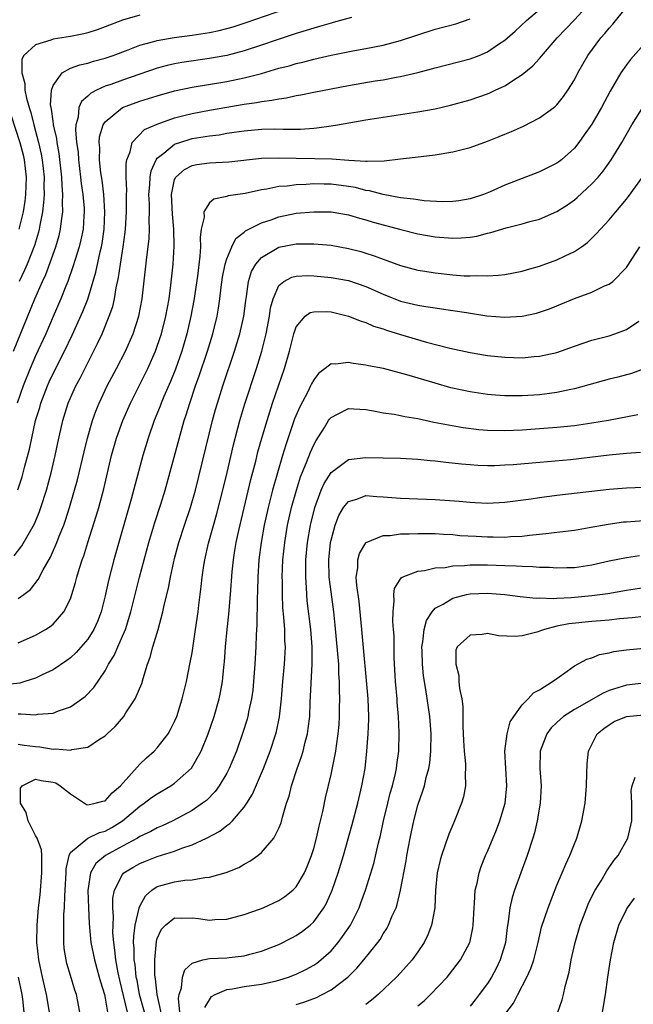
# Model space of a CAD drawing. Units: inches. Extents: x 2511000 to 2514000, y 1539000 to 1542000.
# Drawn here: x 2511873 to 2511944, y 1539226 to 1539339 of the extents above; entities that cross this region are included whole.
import ezdxf

# ---------------------------------------------------------------- set-up
doc = ezdxf.new("R2010")
doc.units = ezdxf.units.IN
doc.header["$MEASUREMENT"] = 0
doc.layers.add('LD25111539_2ft', color=72, linetype='Continuous')

msp = doc.modelspace()

# ---------------------------------------------------------------- linework, layer by layer
at = {"layer": 'LD25111539_2ft'}
for points, elevation in [([(2511872.47, 1539301), (2511874.92, 1539307), (2511875.8, 1539309), (2511876.18, 1539309.82), (2511877.33, 1539313), (2511877.7, 1539314.3), (2511877.87, 1539315), (2511877.96, 1539315.96), (2511878.12, 1539317), (2511878.09, 1539318.09), (2511878.14, 1539319), (2511878.04, 1539320.04), (2511878.03, 1539321), (2511877.72, 1539323.72), (2511877.47, 1539325), (2511877.43, 1539325.43), (2511877.06, 1539327), (2511877.06, 1539327.06), (2511877, 1539327.43), (2511876.82, 1539328.82), (2511876.77, 1539329), (2511876.73, 1539329.27), (2511876.82, 1539331), (2511877, 1539331.55), (2511878.06, 1539333), (2511879, 1539333.51), (2511880.08, 1539333.92), (2511881, 1539334.11), (2511881.67, 1539334.33), (2511883, 1539334.68), (2511883.91, 1539335), (2511885.64, 1539335.64), (2511887, 1539336.16), (2511888.59, 1539336.59), (2511889, 1539336.72), (2511890.94, 1539337.06), (2511893, 1539337.32), (2511895, 1539337.62), (2511896.14, 1539337.86), (2511897, 1539338.08), (2511897.72, 1539338.28), (2511899.23, 1539338.77), (2511907, 1539341.51)], 7734), ([(2511873, 1539272.54), (2511873.64, 1539273), (2511874.41, 1539273.59), (2511875.28, 1539274.72), (2511875.86, 1539275.86), (2511876.7, 1539277.3), (2511877.45, 1539279), (2511877.72, 1539279.72), (2511878.23, 1539281), (2511878.44, 1539281.56), (2511878.9, 1539283), (2511879.49, 1539285), (2511879.81, 1539286.19), (2511880.58, 1539289.42), (2511880.97, 1539291), (2511881.55, 1539293), (2511881.92, 1539294.08), (2511882.3, 1539295), (2511883.25, 1539297), (2511884.3, 1539299), (2511885.33, 1539301), (2511886.21, 1539303), (2511886.88, 1539305), (2511887.27, 1539307), (2511887.8, 1539311.8), (2511887.96, 1539313), (2511888.07, 1539313.93), (2511888.11, 1539315), (2511888.06, 1539316.06), (2511888.09, 1539317), (2511888.09, 1539317.91), (2511888.02, 1539319), (2511888.13, 1539320.13), (2511888.17, 1539321), (2511888.29, 1539321.71), (2511888.87, 1539323), (2511889, 1539323.17), (2511889.74, 1539323.74), (2511891, 1539324.79), (2511892.66, 1539325.34), (2511893, 1539325.43), (2511893.53, 1539325.53), (2511895, 1539325.76), (2511896.12, 1539325.88), (2511897, 1539326.04), (2511897.85, 1539326.15), (2511899, 1539326.33), (2511901, 1539326.51), (2511902.54, 1539326.54), (2511903.49, 1539326.51), (2511905.47, 1539326.53), (2511907, 1539326.64), (2511907.35, 1539326.65), (2511909, 1539326.88), (2511909.73, 1539327), (2511913, 1539327.59), (2511915, 1539327.91), (2511919, 1539328.49), (2511921, 1539328.87), (2511922.74, 1539329.26), (2511925, 1539329.88), (2511927, 1539330.59), (2511927.29, 1539330.71), (2511927.88, 1539331), (2511929, 1539331.51), (2511930.47, 1539332.47), (2511931, 1539332.79), (2511932.22, 1539333.78), (2511933, 1539334.64), (2511935.03, 1539337), (2511937, 1539339.08), (2511938.77, 1539341)], 7726), ([(2511873, 1539267.46), (2511875, 1539268.34), (2511876.14, 1539269), (2511876.67, 1539269.33), (2511877, 1539269.61), (2511878.26, 1539271), (2511879, 1539272.5), (2511879.18, 1539273), (2511879.6, 1539274.4), (2511879.75, 1539275), (2511880.05, 1539276.05), (2511880.36, 1539277), (2511880.53, 1539277.47), (2511881, 1539279), (2511881.98, 1539282.02), (2511882.27, 1539283), (2511882.84, 1539285.16), (2511883.75, 1539289), (2511884.32, 1539291), (2511885.03, 1539293), (2511885.91, 1539295), (2511887.62, 1539298.38), (2511887.91, 1539299), (2511888.78, 1539301), (2511889, 1539301.58), (2511889.47, 1539303), (2511889.99, 1539305), (2511890.35, 1539307), (2511890.56, 1539308.56), (2511890.82, 1539311), (2511890.95, 1539313.05), (2511890.9, 1539315), (2511890.74, 1539316.74), (2511890.64, 1539319), (2511891, 1539320.71), (2511891.12, 1539321), (2511892.12, 1539321.88), (2511893, 1539322.34), (2511893.54, 1539322.46), (2511895, 1539322.66), (2511897.23, 1539322.77), (2511901, 1539323.19), (2511903, 1539323.23), (2511905, 1539323.18), (2511907.15, 1539323.15), (2511909.1, 1539323.1), (2511911.05, 1539322.95), (2511913, 1539322.85), (2511913.17, 1539322.83), (2511915.12, 1539322.88), (2511917, 1539323.09), (2511919.39, 1539323.39), (2511921, 1539323.58), (2511923, 1539323.89), (2511925, 1539324.41), (2511927, 1539325.13), (2511928.33, 1539325.67), (2511929, 1539325.95), (2511929.75, 1539326.25), (2511931.14, 1539326.86), (2511933, 1539327.8), (2511934.64, 1539329), (2511934.84, 1539329.16), (2511935, 1539329.32), (2511935.74, 1539330.26), (2511936.25, 1539331), (2511937, 1539332.2), (2511937.41, 1539333), (2511938.56, 1539335), (2511940.04, 1539337), (2511940.5, 1539337.5), (2511941, 1539338.13), (2511941.42, 1539338.58), (2511943, 1539340.55)], 7724), ([(2511872.53, 1539277.47), (2511873.41, 1539278.59), (2511874.86, 1539281.14), (2511875.45, 1539282.55), (2511875.61, 1539283), (2511876.25, 1539285), (2511876.78, 1539287), (2511877.26, 1539289), (2511877.56, 1539290.44), (2511878.13, 1539293), (2511878.73, 1539295), (2511879, 1539295.63), (2511879.63, 1539297), (2511880.11, 1539297.89), (2511882.14, 1539301.86), (2511882.66, 1539303), (2511883.48, 1539305), (2511883.87, 1539306.13), (2511884.07, 1539307), (2511884.28, 1539308.28), (2511884.55, 1539309.45), (2511884.77, 1539311), (2511885.09, 1539313), (2511885.31, 1539314.69), (2511885.35, 1539315), (2511885.46, 1539317), (2511885.45, 1539319), (2511885.48, 1539319.48), (2511885.43, 1539321), (2511885.42, 1539322.58), (2511885.51, 1539323), (2511885.89, 1539323.89), (2511886.12, 1539325), (2511887.54, 1539326.46), (2511889, 1539327.1), (2511891, 1539327.81), (2511892.07, 1539328.07), (2511893, 1539328.32), (2511895, 1539328.69), (2511899, 1539329.37), (2511900.43, 1539329.57), (2511901, 1539329.7), (2511902.17, 1539329.83), (2511903, 1539330.02), (2511903.87, 1539330.13), (2511905, 1539330.38), (2511905.54, 1539330.46), (2511907, 1539330.77), (2511909, 1539331.16), (2511911, 1539331.53), (2511914.06, 1539332.06), (2511915, 1539332.2), (2511916.48, 1539332.48), (2511917, 1539332.56), (2511919, 1539333.04), (2511920.55, 1539333.45), (2511921, 1539333.58), (2511925, 1539334.61), (2511926.03, 1539335), (2511927, 1539335.4), (2511928.27, 1539336.27), (2511929, 1539336.75), (2511930.2, 1539337.8), (2511931.5, 1539339), (2511933, 1539340.28)], 7728), ([(2511911.36, 1539339.36), (2511909.23, 1539338.77), (2511909, 1539338.72), (2511907.69, 1539338.31), (2511907, 1539338.14), (2511906.15, 1539337.85), (2511905, 1539337.52), (2511902.79, 1539336.79), (2511901, 1539336.17), (2511899, 1539335.52), (2511897, 1539335), (2511895, 1539334.65), (2511891.81, 1539334.19), (2511891, 1539334.04), (2511890.15, 1539333.85), (2511889, 1539333.53), (2511885, 1539332.15), (2511883.66, 1539331.66), (2511883, 1539331.44), (2511882.02, 1539331), (2511881.34, 1539330.66), (2511881, 1539330.3), (2511880.29, 1539329.71), (2511879.99, 1539329), (2511879.91, 1539327.91), (2511879.62, 1539327), (2511879.58, 1539326.42), (2511879.72, 1539325), (2511879.88, 1539323.88), (2511879.94, 1539323), (2511880.18, 1539321), (2511880.25, 1539320.25), (2511880.43, 1539319), (2511880.57, 1539317.43), (2511880.59, 1539317), (2511880.54, 1539316.54), (2511880.46, 1539315), (2511880.21, 1539313.79), (2511880.01, 1539313), (2511879.54, 1539311.54), (2511879.3, 1539310.7), (2511878.7, 1539309), (2511878.48, 1539308.48), (2511877.9, 1539307), (2511877, 1539304.97), (2511876.16, 1539303), (2511875, 1539300.47), (2511874.37, 1539299), (2511873.57, 1539297), (2511872.86, 1539295)], 7732), ([(2511887, 1539339.62), (2511885, 1539339.03), (2511883, 1539338.27), (2511882.07, 1539337.93), (2511881, 1539337.6), (2511880.53, 1539337.47), (2511879, 1539337.16), (2511877, 1539336.85), (2511876.74, 1539336.74), (2511875, 1539336.21), (2511873.65, 1539335), (2511873.43, 1539334.57), (2511873.4, 1539333), (2511873.77, 1539331.77), (2511873.77, 1539331), (2511873.94, 1539330.06), (2511874.25, 1539329), (2511874.43, 1539328.43), (2511874.78, 1539327), (2511875.34, 1539325), (2511875.65, 1539323.65), (2511875.77, 1539323), (2511875.98, 1539321), (2511875.96, 1539319.96), (2511875.97, 1539319), (2511875.92, 1539318.08), (2511875.78, 1539317), (2511875.48, 1539315.48), (2511875.41, 1539315), (2511875.32, 1539314.68), (2511874.87, 1539313.13), (2511874.02, 1539311), (2511873.71, 1539310.29), (2511873.1, 1539309)], 7736), ([(2511872.96, 1539285.04), (2511873.46, 1539286.54), (2511873.76, 1539287.76), (2511874.29, 1539289.71), (2511874.55, 1539291), (2511875, 1539293), (2511875.48, 1539294.52), (2511875.61, 1539295), (2511876.36, 1539297), (2511876.55, 1539297.45), (2511877, 1539298.41), (2511878.33, 1539301), (2511879.19, 1539302.81), (2511880.45, 1539305.55), (2511881.02, 1539306.98), (2511881.92, 1539310.08), (2511882.42, 1539312.42), (2511882.57, 1539313), (2511882.64, 1539313.36), (2511882.88, 1539315), (2511882.97, 1539317), (2511882.84, 1539319), (2511882.64, 1539320.64), (2511882.52, 1539321.48), (2511882.36, 1539323), (2511882.38, 1539324.38), (2511882.33, 1539325), (2511882.37, 1539325.63), (2511882.77, 1539327), (2511883, 1539327.35), (2511884.99, 1539329.01), (2511887, 1539329.73), (2511889, 1539330.36), (2511891, 1539330.93), (2511893, 1539331.34), (2511897, 1539331.99), (2511899, 1539332.4), (2511901, 1539332.92), (2511903, 1539333.51), (2511904.19, 1539333.81), (2511905, 1539334.07), (2511905.77, 1539334.23), (2511907, 1539334.57), (2511909.03, 1539335.03), (2511911.51, 1539335.51), (2511913, 1539335.78), (2511915, 1539336.19), (2511917, 1539336.7), (2511921, 1539338.01), (2511923.37, 1539338.63), (2511925, 1539339.2)], 7730), ([(2511945, 1539336.24), (2511943.47, 1539334.53), (2511943, 1539333.91), (2511942.36, 1539333), (2511941.12, 1539330.88), (2511940.12, 1539329), (2511939, 1539327.09), (2511938.15, 1539325.85), (2511937.52, 1539325), (2511937, 1539324.34), (2511935.51, 1539323), (2511935.23, 1539322.77), (2511935, 1539322.6), (2511933, 1539321.59), (2511929, 1539320.07), (2511927.31, 1539319.31), (2511926.55, 1539319), (2511925, 1539318.49), (2511923.71, 1539318.29), (2511923, 1539318.2), (2511921.83, 1539318.17), (2511919.72, 1539318.28), (2511919, 1539318.37), (2511918.48, 1539318.48), (2511917, 1539318.63), (2511915, 1539319), (2511913.43, 1539319.43), (2511913, 1539319.48), (2511911.8, 1539319.8), (2511911, 1539319.94), (2511909, 1539320.2), (2511908.2, 1539320.2), (2511907, 1539320.22), (2511906.15, 1539320.15), (2511905, 1539320.1), (2511903.96, 1539319.96), (2511903, 1539319.91), (2511901.62, 1539319.62), (2511901, 1539319.54), (2511899.12, 1539319.12), (2511897.16, 1539318.83), (2511897, 1539318.77), (2511895.52, 1539318.48), (2511895, 1539318.04), (2511894.35, 1539317), (2511894.38, 1539316.38), (2511894.07, 1539315), (2511893.94, 1539314.06), (2511893.97, 1539313), (2511893.91, 1539311.91), (2511893.63, 1539309.63), (2511893.2, 1539306.8), (2511892.86, 1539305), (2511892.41, 1539303), (2511891.81, 1539301), (2511891.08, 1539298.92), (2511890.51, 1539297.49), (2511889.76, 1539295.76), (2511889.45, 1539295), (2511889.33, 1539294.67), (2511888.65, 1539293), (2511887.94, 1539291), (2511887.33, 1539289), (2511885.98, 1539283.98), (2511884, 1539277), (2511883.38, 1539274.62), (2511883, 1539272.85), (2511882.54, 1539271), (2511882.11, 1539269.89), (2511881.71, 1539269), (2511881, 1539267.88), (2511879.66, 1539266.34), (2511879, 1539265.73), (2511878.58, 1539265.42), (2511877, 1539264.33), (2511875.77, 1539263.77), (2511875, 1539263.38), (2511873.77, 1539263), (2511873.17, 1539262.83), (2511871.38, 1539262.62)], 7722), ([(2511873, 1539259.27), (2511873.3, 1539259.3), (2511875, 1539259.19), (2511875.25, 1539259.25), (2511877, 1539259.38), (2511877.65, 1539259.65), (2511879, 1539260.09), (2511880.72, 1539261.28), (2511881.7, 1539262.3), (2511883, 1539264.24), (2511883.4, 1539265), (2511884.02, 1539265.98), (2511884.45, 1539267), (2511885, 1539268.21), (2511885.33, 1539269), (2511885.96, 1539271), (2511886.97, 1539275), (2511888.03, 1539279), (2511888.71, 1539281.29), (2511889.41, 1539283.41), (2511889.91, 1539285), (2511891.74, 1539291.74), (2511892.11, 1539293), (2511892.34, 1539293.66), (2511892.73, 1539295), (2511893.41, 1539297), (2511893.83, 1539298.16), (2511894.78, 1539301), (2511895.4, 1539303), (2511895.89, 1539305), (2511896.05, 1539305.95), (2511896.2, 1539307), (2511896.36, 1539308.36), (2511896.52, 1539309.48), (2511896.82, 1539311), (2511897, 1539311.62), (2511897.57, 1539313), (2511898.04, 1539313.96), (2511899, 1539314.67), (2511899.17, 1539314.83), (2511901, 1539315.74), (2511902.1, 1539316.1), (2511903, 1539316.44), (2511905, 1539316.85), (2511907, 1539317.02), (2511909, 1539316.99), (2511911, 1539316.65), (2511912.27, 1539316.27), (2511913, 1539316.09), (2511913.83, 1539315.83), (2511917.02, 1539314.98), (2511919, 1539314.49), (2511921, 1539314.13), (2511923, 1539313.97), (2511923.98, 1539314.02), (2511925, 1539314.11), (2511925.77, 1539314.23), (2511927, 1539314.55), (2511927.38, 1539314.62), (2511929.16, 1539315.16), (2511931, 1539315.62), (2511931.88, 1539315.88), (2511933, 1539316.18), (2511935, 1539317.03), (2511936.2, 1539317.8), (2511937, 1539318.37), (2511937.34, 1539318.66), (2511939, 1539320.21), (2511939.73, 1539321), (2511940.3, 1539321.7), (2511941.24, 1539323), (2511942.46, 1539325), (2511943.63, 1539327), (2511945, 1539329.21)], 7720), ([(2511872.15, 1539328.15), (2511873.18, 1539325), (2511873.56, 1539323.56), (2511873.69, 1539323), (2511873.92, 1539321), (2511873.85, 1539319), (2511873.76, 1539318.24), (2511873.55, 1539317), (2511873.05, 1539315)], 7738), ([(2511873, 1539255.8), (2511873.69, 1539255.69), (2511875, 1539255.52), (2511875.49, 1539255.49), (2511877, 1539255.23), (2511877.26, 1539255.26), (2511879, 1539255.12), (2511879.18, 1539255.18), (2511881, 1539255.44), (2511882.37, 1539256.37), (2511883, 1539256.74), (2511883.25, 1539257), (2511884.16, 1539257.84), (2511885.15, 1539259), (2511885.39, 1539259.39), (2511886.47, 1539261), (2511887.21, 1539262.79), (2511887.36, 1539263.36), (2511887.88, 1539265), (2511888.19, 1539265.81), (2511888.5, 1539267), (2511889.09, 1539269), (2511889.64, 1539271), (2511889.79, 1539271.79), (2511890.28, 1539273.72), (2511890.52, 1539275), (2511891, 1539277.16), (2511891.49, 1539279), (2511892.13, 1539281), (2511892.81, 1539283), (2511893.39, 1539285), (2511895.36, 1539293), (2511895.71, 1539294.29), (2511895.92, 1539295), (2511896.56, 1539297), (2511897.89, 1539301), (2511898.51, 1539303), (2511898.97, 1539305), (2511899.19, 1539306.81), (2511899.27, 1539307.27), (2511899.49, 1539309), (2511899.85, 1539310.15), (2511900.33, 1539311), (2511901, 1539311.76), (2511903, 1539312.94), (2511905, 1539313.33), (2511906.68, 1539313.32), (2511907, 1539313.34), (2511909, 1539313.16), (2511911, 1539312.8), (2511912.43, 1539312.43), (2511913, 1539312.24), (2511913.96, 1539311.96), (2511915, 1539311.55), (2511915.42, 1539311.42), (2511917, 1539310.85), (2511919, 1539310.31), (2511919.81, 1539310.19), (2511921, 1539309.98), (2511923, 1539309.77), (2511924.33, 1539309.66), (2511925, 1539309.65), (2511925.7, 1539309.7), (2511927, 1539309.65), (2511928.29, 1539309.71), (2511929, 1539309.81), (2511931, 1539310.2), (2511931.61, 1539310.39), (2511933, 1539310.76), (2511935, 1539311.48), (2511935.94, 1539311.94), (2511937, 1539312.44), (2511937.82, 1539313), (2511938.5, 1539313.5), (2511939.53, 1539314.47), (2511940, 1539315), (2511941, 1539316.07), (2511941.76, 1539317), (2511943, 1539318.45), (2511943.24, 1539318.76), (2511944.84, 1539321)], 7718), ([(2511876.58, 1539225), (2511876.26, 1539227), (2511875.8, 1539229), (2511875.37, 1539231), (2511875.15, 1539233), (2511875.16, 1539235), (2511875.34, 1539237), (2511875.51, 1539238.49), (2511875.73, 1539241), (2511875.7, 1539242.3), (2511875.72, 1539243), (2511875.67, 1539243.67), (2511875.17, 1539245), (2511875, 1539245.29), (2511874.13, 1539247), (2511873.93, 1539247.93), (2511873.26, 1539249), (2511873.24, 1539250.76), (2511873.45, 1539251), (2511875, 1539251.76), (2511875.62, 1539251.62), (2511877, 1539251.44), (2511877.34, 1539251.34), (2511877.83, 1539251), (2511879, 1539250.09), (2511880.85, 1539248.85), (2511881, 1539248.82), (2511881.87, 1539249), (2511882.75, 1539249.25), (2511883, 1539249.3), (2511883.81, 1539250.19), (2511884.76, 1539251), (2511887, 1539253.51), (2511887.76, 1539254.24), (2511888.64, 1539255), (2511889, 1539255.39), (2511890.24, 1539257), (2511890.52, 1539257.48), (2511891, 1539258.41), (2511891.25, 1539259), (2511891.88, 1539261), (2511892.37, 1539263), (2511892.8, 1539265.2), (2511893, 1539266.32), (2511893.41, 1539269), (2511893.7, 1539271), (2511893.78, 1539271.78), (2511894.06, 1539273.94), (2511894.16, 1539275), (2511894.36, 1539276.36), (2511894.48, 1539277), (2511894.91, 1539278.91), (2511895.82, 1539282.18), (2511896.55, 1539285), (2511897.05, 1539287.05), (2511897.78, 1539290.22), (2511898.5, 1539293), (2511899.08, 1539294.92), (2511900.42, 1539299), (2511901.04, 1539301), (2511901.54, 1539303), (2511901.91, 1539305), (2511902.04, 1539305.96), (2511902.32, 1539307), (2511903, 1539308.52), (2511903.58, 1539309), (2511904.5, 1539309.5), (2511905, 1539309.62), (2511906.33, 1539309.67), (2511907, 1539309.66), (2511909, 1539309.47), (2511911, 1539309.13), (2511913, 1539308.44), (2511915, 1539307.53), (2511917, 1539306.73), (2511919, 1539306.26), (2511919.89, 1539306.11), (2511921, 1539305.97), (2511922.22, 1539305.78), (2511923, 1539305.68), (2511924.58, 1539305.42), (2511926.93, 1539305.07), (2511929, 1539304.89), (2511930.99, 1539305.01), (2511932.64, 1539305.36), (2511933, 1539305.47), (2511934.13, 1539305.87), (2511935, 1539306.2), (2511937.03, 1539307.03), (2511939, 1539307.77), (2511940.49, 1539308.49), (2511941, 1539308.69), (2511941.43, 1539309), (2511943, 1539310.6), (2511943.17, 1539310.83), (2511943.68, 1539311.68), (2511944.52, 1539313)], 7716), ([(2511880.1, 1539225), (2511879.69, 1539227), (2511879.51, 1539227.51), (2511879, 1539229.21), (2511878.6, 1539230.6), (2511878.5, 1539231), (2511878.3, 1539232.3), (2511878.23, 1539233), (2511878.25, 1539233.75), (2511878.23, 1539235), (2511878.26, 1539236.26), (2511878.32, 1539237), (2511878.35, 1539238.35), (2511878.4, 1539239), (2511878.52, 1539241), (2511878.53, 1539241.47), (2511878.87, 1539243), (2511879, 1539243.33), (2511880.99, 1539245.01), (2511882.36, 1539245.64), (2511883, 1539245.78), (2511883.77, 1539246.23), (2511885, 1539246.98), (2511887, 1539248.68), (2511887.5, 1539249), (2511888.35, 1539249.65), (2511889, 1539250.1), (2511890.57, 1539251), (2511891, 1539251.3), (2511892.94, 1539253.06), (2511894.05, 1539255), (2511894.86, 1539257), (2511895.55, 1539259), (2511896.12, 1539261), (2511896.27, 1539261.73), (2511896.5, 1539263), (2511896.65, 1539264.65), (2511896.73, 1539265.27), (2511896.84, 1539267), (2511897.05, 1539269), (2511897.24, 1539270.76), (2511897.43, 1539273), (2511897.61, 1539275.61), (2511897.76, 1539277), (2511897.94, 1539278.06), (2511898.07, 1539279), (2511898.37, 1539280.37), (2511899.78, 1539286.22), (2511900.33, 1539288.33), (2511900.59, 1539289.41), (2511901.02, 1539290.98), (2511901.63, 1539293), (2511902.28, 1539295), (2511903.65, 1539299), (2511904.23, 1539301), (2511904.73, 1539303), (2511905, 1539303.78), (2511906.04, 1539305), (2511906.58, 1539305.42), (2511907, 1539305.53), (2511908.46, 1539305.54), (2511909, 1539305.5), (2511911, 1539305.03), (2511912.45, 1539304.45), (2511913, 1539304.29), (2511913.88, 1539303.88), (2511915, 1539303.55), (2511915.39, 1539303.39), (2511917, 1539302.9), (2511919.97, 1539302.03), (2511922.66, 1539301.34), (2511925, 1539300.82), (2511927, 1539300.5), (2511929, 1539300.29), (2511931, 1539300.23), (2511932.36, 1539300.36), (2511933, 1539300.4), (2511935, 1539300.85), (2511937, 1539301.58), (2511939, 1539302.26), (2511941, 1539302.77), (2511941.68, 1539303), (2511943, 1539303.48), (2511944.43, 1539304.43)], 7714), ([(2511945.05, 1539298.95), (2511943.57, 1539298.43), (2511942, 1539298), (2511941, 1539297.75), (2511937, 1539296.66), (2511936.59, 1539296.59), (2511935, 1539296.23), (2511934.13, 1539296.12), (2511933, 1539295.96), (2511931, 1539295.84), (2511929.84, 1539295.84), (2511929, 1539295.86), (2511927.93, 1539295.93), (2511927, 1539296.02), (2511925, 1539296.31), (2511922.79, 1539296.79), (2511921, 1539297.29), (2511917.73, 1539298.27), (2511915.02, 1539298.98), (2511913.31, 1539299.31), (2511913, 1539299.39), (2511911.56, 1539299.56), (2511911, 1539299.7), (2511909.5, 1539299.5), (2511909, 1539299.55), (2511908.34, 1539299), (2511907.57, 1539298.43), (2511907, 1539297.69), (2511906.76, 1539297.24), (2511906.65, 1539297), (2511906.31, 1539296.31), (2511905.4, 1539294.6), (2511904.81, 1539293.19), (2511903.78, 1539290.22), (2511903.41, 1539289), (2511902.82, 1539287), (2511902.28, 1539285), (2511901.77, 1539283), (2511901.31, 1539281), (2511900.94, 1539279), (2511900.7, 1539277), (2511900.59, 1539275), (2511900.55, 1539273.45), (2511900.5, 1539272.5), (2511900.46, 1539269.54), (2511900.37, 1539268.37), (2511900.33, 1539267), (2511900.24, 1539265), (2511900.09, 1539263), (2511899.98, 1539262.02), (2511899.84, 1539261), (2511899.51, 1539259.51), (2511899.42, 1539259), (2511899.33, 1539258.67), (2511898.85, 1539257.15), (2511898.1, 1539255), (2511897.28, 1539253), (2511897, 1539252.47), (2511896.13, 1539251), (2511895.65, 1539250.35), (2511894.66, 1539249.34), (2511894.22, 1539249), (2511893, 1539248.17), (2511890.79, 1539247), (2511889.57, 1539246.43), (2511889, 1539246.2), (2511888.24, 1539245.76), (2511887, 1539245.17), (2511886.73, 1539245), (2511885, 1539244.08), (2511883.04, 1539243), (2511881.93, 1539242.07), (2511881.33, 1539241), (2511881.01, 1539238.99), (2511881.07, 1539237), (2511881.18, 1539235.18), (2511881.37, 1539233), (2511881.76, 1539231), (2511882.33, 1539229), (2511882.46, 1539228.46), (2511882.91, 1539227), (2511883, 1539226.59), (2511883.29, 1539225)], 7712), ([(2511885.56, 1539225), (2511884.68, 1539228.68), (2511884.5, 1539229.5), (2511884.23, 1539231), (2511884.13, 1539232.13), (2511883.99, 1539233), (2511883.9, 1539234.1), (2511883.91, 1539235), (2511883.97, 1539235.97), (2511883.9, 1539237), (2511883.9, 1539238.1), (2511884.06, 1539239), (2511885, 1539240.8), (2511885.17, 1539241), (2511886.3, 1539241.7), (2511887, 1539242.08), (2511887.65, 1539242.35), (2511889, 1539242.88), (2511891, 1539243.5), (2511891.83, 1539243.83), (2511893, 1539244.21), (2511894.65, 1539245), (2511896.2, 1539245.8), (2511897, 1539246.45), (2511897.34, 1539246.66), (2511897.66, 1539247), (2511899, 1539248.54), (2511899.31, 1539249), (2511899.95, 1539250.05), (2511901.23, 1539253), (2511902.01, 1539255), (2511902.66, 1539257), (2511902.73, 1539257.27), (2511903.07, 1539258.93), (2511903.28, 1539261), (2511903.44, 1539263), (2511903.64, 1539265), (2511903.74, 1539267), (2511903.7, 1539267.7), (2511903.67, 1539269), (2511903.58, 1539270.42), (2511903.47, 1539271.47), (2511903.41, 1539273), (2511903.41, 1539274.59), (2511903.39, 1539275), (2511903.47, 1539277), (2511903.67, 1539279), (2511904, 1539281), (2511904.46, 1539283), (2511905.01, 1539285), (2511905.48, 1539286.52), (2511906.18, 1539288.18), (2511906.62, 1539289.38), (2511907, 1539290.23), (2511907.27, 1539290.73), (2511908.23, 1539292.23), (2511908.7, 1539293), (2511908.82, 1539293.18), (2511909, 1539293.38), (2511909.73, 1539293.73), (2511911, 1539294.39), (2511911.63, 1539294.37), (2511913, 1539294.27), (2511913.88, 1539294.12), (2511915, 1539293.89), (2511916.26, 1539293.74), (2511917, 1539293.6), (2511917.49, 1539293.49), (2511919, 1539293.25), (2511920.84, 1539292.84), (2511922.5, 1539292.5), (2511924.21, 1539292.21), (2511925.99, 1539291.99), (2511927, 1539291.9), (2511929, 1539291.86), (2511931, 1539291.94), (2511933, 1539292.08), (2511935, 1539292.25), (2511937, 1539292.46), (2511939, 1539292.73), (2511940.94, 1539293.06), (2511944.29, 1539293.71)], 7710), ([(2511887.52, 1539225), (2511886.97, 1539227), (2511886.67, 1539228.67), (2511886.59, 1539229), (2511886.46, 1539230.46), (2511886.36, 1539231), (2511886.34, 1539232.34), (2511886.28, 1539233), (2511886.29, 1539233.71), (2511886.45, 1539235), (2511886.93, 1539236.93), (2511886.93, 1539237), (2511887, 1539237.16), (2511887.64, 1539238.36), (2511888.38, 1539239), (2511889, 1539239.42), (2511889.57, 1539239.57), (2511891, 1539239.99), (2511892.17, 1539240.17), (2511893, 1539240.2), (2511894.48, 1539240.48), (2511895, 1539240.5), (2511896.94, 1539241.06), (2511898.37, 1539241.63), (2511899, 1539242), (2511899.67, 1539242.33), (2511900.58, 1539243), (2511901, 1539243.34), (2511902.41, 1539245), (2511903, 1539246.15), (2511903.25, 1539246.75), (2511903.41, 1539247.41), (2511903.88, 1539249), (2511904.18, 1539249.82), (2511904.45, 1539251), (2511905.11, 1539253), (2511905.61, 1539254.39), (2511905.79, 1539255), (2511906.03, 1539256.03), (2511906.29, 1539257), (2511906.38, 1539257.62), (2511906.54, 1539259), (2511906.6, 1539260.6), (2511906.84, 1539265), (2511906.83, 1539267), (2511906.66, 1539269), (2511906.27, 1539272.27), (2511906.21, 1539273), (2511906.18, 1539273.82), (2511906.08, 1539275), (2511906.08, 1539276.08), (2511906.11, 1539277), (2511906.29, 1539279), (2511906.64, 1539281), (2511906.7, 1539281.3), (2511907.13, 1539283), (2511907.87, 1539285), (2511908.22, 1539285.78), (2511909, 1539287.02), (2511911, 1539288.54), (2511913, 1539288.77), (2511915, 1539288.71), (2511917, 1539288.7), (2511919, 1539288.58), (2511920.4, 1539288.4), (2511921, 1539288.36), (2511922.21, 1539288.21), (2511924.03, 1539288.03), (2511925, 1539287.95), (2511925.89, 1539287.89), (2511927, 1539287.85), (2511927.86, 1539287.86), (2511929, 1539287.9), (2511929.95, 1539287.95), (2511932.13, 1539288.13), (2511936.55, 1539288.55), (2511941, 1539289.06), (2511943, 1539289.25), (2511944.63, 1539289.37)], 7708), ([(2511889.72, 1539223.72), (2511888.97, 1539227), (2511888.8, 1539228.8), (2511888.76, 1539229), (2511888.73, 1539229.27), (2511888.73, 1539231), (2511888.9, 1539233.1), (2511889, 1539233.44), (2511889.48, 1539234.52), (2511889.94, 1539235), (2511891, 1539235.82), (2511891.79, 1539235.79), (2511893, 1539235.84), (2511893.76, 1539235.76), (2511895, 1539235.58), (2511895.63, 1539235.63), (2511897, 1539235.69), (2511899, 1539236.22), (2511900.88, 1539236.88), (2511901.18, 1539237), (2511903, 1539237.83), (2511903.7, 1539238.3), (2511904.59, 1539239), (2511905, 1539239.41), (2511905.94, 1539241), (2511906.27, 1539241.73), (2511906.75, 1539243), (2511907, 1539243.79), (2511907.32, 1539245), (2511907.62, 1539246.38), (2511907.79, 1539247), (2511908.06, 1539248.06), (2511908.37, 1539249.63), (2511909, 1539252.31), (2511909.55, 1539255), (2511909.62, 1539255.62), (2511909.83, 1539257), (2511909.92, 1539258.08), (2511909.97, 1539259), (2511909.98, 1539259.98), (2511910.01, 1539261), (2511909.97, 1539261.97), (2511909.98, 1539263), (2511909.91, 1539263.9), (2511909.88, 1539265), (2511909.8, 1539266.2), (2511909.49, 1539269.49), (2511909.32, 1539271), (2511909, 1539273.3), (2511908.79, 1539275), (2511908.73, 1539277), (2511908.94, 1539279), (2511909, 1539279.27), (2511909.48, 1539281), (2511909.91, 1539282.09), (2511910.44, 1539283), (2511911, 1539283.71), (2511911.98, 1539283.98), (2511913, 1539284.38), (2511914.28, 1539284.28), (2511915, 1539284.25), (2511917, 1539284.08), (2511921, 1539283.95), (2511923.73, 1539283.73), (2511925, 1539283.61), (2511925.59, 1539283.59), (2511927, 1539283.52), (2511929, 1539283.61), (2511932.02, 1539284.02), (2511933, 1539284.18), (2511935, 1539284.44), (2511941, 1539285.14), (2511943, 1539285.29), (2511945, 1539285.35)], 7706), ([(2511891.59, 1539225), (2511891.45, 1539226.55), (2511891.51, 1539227), (2511891.78, 1539227.78), (2511891.9, 1539229), (2511892.16, 1539229.84), (2511893, 1539230.61), (2511894.23, 1539231), (2511895, 1539231.16), (2511897, 1539231.24), (2511897.29, 1539231.29), (2511899, 1539231.48), (2511899.67, 1539231.67), (2511901, 1539232.01), (2511903, 1539232.78), (2511904.48, 1539233.52), (2511905, 1539233.8), (2511905.71, 1539234.29), (2511906.58, 1539235), (2511907, 1539235.38), (2511908.18, 1539237), (2511908.49, 1539237.51), (2511909.14, 1539239), (2511909.82, 1539241), (2511910.43, 1539243), (2511911.44, 1539246.56), (2511912.08, 1539249), (2511912.56, 1539251), (2511912.91, 1539253), (2511913.13, 1539255), (2511913.27, 1539257), (2511913.33, 1539258.67), (2511913.34, 1539259), (2511913.27, 1539261), (2511912.56, 1539269), (2511912.22, 1539272.22), (2511911.95, 1539274.04), (2511911.9, 1539275), (2511912.07, 1539276.07), (2511912.07, 1539277), (2511912.26, 1539277.74), (2511913, 1539278.96), (2511913.05, 1539279), (2511915, 1539279.8), (2511915.79, 1539279.79), (2511917, 1539279.97), (2511917.98, 1539279.98), (2511919, 1539280.04), (2511921, 1539280.01), (2511921.94, 1539279.94), (2511923, 1539279.89), (2511923.81, 1539279.81), (2511925.7, 1539279.7), (2511927, 1539279.63), (2511927.64, 1539279.64), (2511929, 1539279.61), (2511929.67, 1539279.67), (2511931, 1539279.72), (2511931.83, 1539279.83), (2511933, 1539279.93), (2511934.08, 1539280.08), (2511935, 1539280.16), (2511937, 1539280.41), (2511938.7, 1539280.7), (2511940.89, 1539281.11), (2511942.65, 1539281.35), (2511943, 1539281.38), (2511945, 1539281.5)], 7704), ([(2511894.47, 1539225.53), (2511895.23, 1539226.77), (2511895.66, 1539227), (2511897, 1539227.61), (2511897.67, 1539227.67), (2511899, 1539227.92), (2511901, 1539228.2), (2511902.56, 1539228.56), (2511903, 1539228.65), (2511904.1, 1539229), (2511905, 1539229.35), (2511906.1, 1539229.9), (2511907, 1539230.39), (2511907.37, 1539230.63), (2511907.82, 1539231), (2511909, 1539232.05), (2511909.82, 1539233), (2511910.33, 1539233.67), (2511911.22, 1539235), (2511912.23, 1539237), (2511912.44, 1539237.56), (2511912.96, 1539239), (2511913.91, 1539242.09), (2511914.47, 1539244.47), (2511914.69, 1539245.31), (2511915.05, 1539247), (2511915.52, 1539249), (2511915.82, 1539250.18), (2511916.06, 1539251), (2511916.42, 1539252.42), (2511916.54, 1539253), (2511916.59, 1539253.41), (2511916.81, 1539255), (2511916.85, 1539257.15), (2511916.77, 1539259), (2511916.62, 1539260.63), (2511916.6, 1539261), (2511916.41, 1539263), (2511916.26, 1539265.74), (2511916.26, 1539268.26), (2511916.2, 1539269), (2511916.11, 1539269.89), (2511916.14, 1539271), (2511916.28, 1539272.28), (2511916.21, 1539273), (2511916.31, 1539273.69), (2511917.06, 1539274.94), (2511917.18, 1539275), (2511919, 1539275.71), (2511919.77, 1539275.77), (2511921, 1539276.08), (2511922.13, 1539276.13), (2511923, 1539276.3), (2511924.34, 1539276.34), (2511925, 1539276.42), (2511926.41, 1539276.41), (2511927, 1539276.42), (2511929, 1539276.34), (2511930.3, 1539276.3), (2511931, 1539276.25), (2511932.23, 1539276.23), (2511933, 1539276.16), (2511934.15, 1539276.15), (2511935, 1539276.07), (2511936.12, 1539276.12), (2511937, 1539276.13), (2511939, 1539276.43), (2511941, 1539276.87), (2511943, 1539277.28), (2511944.51, 1539277.49)], 7702), ([(2511905, 1539225.88), (2511905.85, 1539226.15), (2511907.32, 1539226.68), (2511907.98, 1539227), (2511909, 1539227.54), (2511910.92, 1539229), (2511911.97, 1539230.03), (2511912.77, 1539231), (2511914.38, 1539233), (2511914.64, 1539233.36), (2511915, 1539233.99), (2511915.41, 1539234.59), (2511915.63, 1539235), (2511916.05, 1539236.05), (2511916.48, 1539237), (2511916.62, 1539237.38), (2511917.01, 1539239), (2511917.63, 1539242.37), (2511917.73, 1539243), (2511918.11, 1539245), (2511918.54, 1539247), (2511919, 1539248.8), (2511919.58, 1539250.42), (2511919.75, 1539251), (2511919.96, 1539251.96), (2511920.26, 1539253), (2511920.36, 1539253.64), (2511920.5, 1539255), (2511920.51, 1539257), (2511920.36, 1539259), (2511919.92, 1539262.08), (2511919.65, 1539263.65), (2511919.51, 1539265), (2511919.49, 1539266.51), (2511919.46, 1539267), (2511919.57, 1539267.57), (2511919.72, 1539269), (2511919.97, 1539270.03), (2511920.63, 1539271), (2511921, 1539271.42), (2511921.91, 1539271.91), (2511923, 1539272.6), (2511924.58, 1539273), (2511925, 1539273.09), (2511927, 1539273.16), (2511929, 1539273), (2511930.77, 1539272.77), (2511932.6, 1539272.6), (2511933, 1539272.61), (2511934.55, 1539272.55), (2511935, 1539272.59), (2511936.65, 1539272.65), (2511939, 1539272.88), (2511940.86, 1539273.14), (2511943, 1539273.5), (2511945, 1539273.8)], 7700), ([(2511945, 1539270.49), (2511943.67, 1539270.33), (2511942.2, 1539270.2), (2511941, 1539270.07), (2511940.02, 1539269.98), (2511939, 1539269.91), (2511936.37, 1539269.63), (2511935, 1539269.35), (2511933.57, 1539269), (2511932.68, 1539268.68), (2511931, 1539268.24), (2511930.18, 1539268.18), (2511928.27, 1539268.27), (2511927, 1539268.52), (2511926.4, 1539268.4), (2511925, 1539268.32), (2511923.53, 1539267), (2511923.38, 1539266.62), (2511923.36, 1539265), (2511923.71, 1539263.71), (2511923.72, 1539263), (2511923.8, 1539262.2), (2511924.04, 1539261), (2511924.15, 1539260.15), (2511924.18, 1539259), (2511924.18, 1539257.82), (2511924.24, 1539256.24), (2511924.31, 1539255), (2511924.47, 1539253.53), (2511924.47, 1539253), (2511924.42, 1539252.42), (2511924.48, 1539251), (2511924.24, 1539249.76), (2511924.02, 1539249), (2511923.21, 1539247), (2511923, 1539246.53), (2511922.55, 1539245.45), (2511922.11, 1539244.11), (2511921.7, 1539243), (2511921.55, 1539242.45), (2511921.23, 1539241), (2511921.04, 1539239), (2511920.93, 1539237), (2511920.57, 1539235), (2511920.14, 1539233.86), (2511919.71, 1539233), (2511919, 1539231.93), (2511918.33, 1539231), (2511917, 1539229.5), (2511916.53, 1539229), (2511914.41, 1539227), (2511913.64, 1539226.36), (2511913, 1539225.87)], 7698), ([(2511919, 1539225.71), (2511919.7, 1539226.3), (2511920.44, 1539227), (2511922.35, 1539229), (2511922.65, 1539229.35), (2511923.91, 1539231), (2511924.97, 1539233), (2511925, 1539233.14), (2511925.31, 1539234.69), (2511925.36, 1539235), (2511925.46, 1539237), (2511925.52, 1539237.52), (2511925.6, 1539239), (2511925.81, 1539239.81), (2511926.03, 1539241), (2511926.28, 1539241.72), (2511926.79, 1539243), (2511927, 1539243.47), (2511928.04, 1539245.96), (2511928.44, 1539247), (2511929.05, 1539249), (2511929.23, 1539251), (2511929.01, 1539255), (2511929.26, 1539257), (2511929.62, 1539258.38), (2511930.05, 1539259), (2511931, 1539260.33), (2511931.68, 1539261), (2511932.31, 1539261.69), (2511933, 1539262.03), (2511934.5, 1539263), (2511935, 1539263.37), (2511936.19, 1539264.19), (2511937, 1539264.79), (2511938.43, 1539265.57), (2511939, 1539265.73), (2511939.89, 1539266.11), (2511941, 1539266.32), (2511941.54, 1539266.46), (2511943, 1539266.66), (2511945, 1539266.83)], 7696), ([(2511945, 1539262.81), (2511943, 1539262.6), (2511941, 1539261.96), (2511940.33, 1539261.67), (2511937, 1539259.8), (2511935.76, 1539259), (2511935, 1539258.31), (2511934.34, 1539257.66), (2511933.82, 1539257), (2511933.07, 1539255), (2511933.03, 1539253), (2511933.17, 1539251), (2511933.07, 1539249), (2511932.73, 1539247), (2511932.41, 1539245.59), (2511932.22, 1539245), (2511931.57, 1539243), (2511930.12, 1539239), (2511929.84, 1539238.16), (2511929.58, 1539237), (2511929.38, 1539235.38), (2511929.26, 1539234.74), (2511929.07, 1539233), (2511929, 1539232.74), (2511928.48, 1539231), (2511927.99, 1539230.01), (2511927.45, 1539229), (2511927, 1539228.29), (2511926.06, 1539227), (2511925.6, 1539226.4), (2511925, 1539225.69)], 7694), ([(2511929, 1539224.71), (2511929.98, 1539226.02), (2511930.48, 1539227), (2511931.53, 1539229), (2511932, 1539230), (2511932.32, 1539231), (2511932.83, 1539233), (2511933.24, 1539234.76), (2511933.97, 1539237), (2511935, 1539239.58), (2511935.61, 1539241), (2511936.01, 1539241.99), (2511936.48, 1539243), (2511937, 1539244.35), (2511937.27, 1539245), (2511937.88, 1539247), (2511938.25, 1539249), (2511938.4, 1539251), (2511938.44, 1539252.44), (2511938.46, 1539253.54), (2511938.63, 1539255), (2511939, 1539255.77), (2511939.63, 1539257), (2511940.38, 1539257.62), (2511941, 1539258.04), (2511941.6, 1539258.4), (2511943, 1539258.98), (2511945, 1539259.19)], 7692), ([(2511935.11, 1539225), (2511935.61, 1539226.39), (2511935.76, 1539227), (2511935.95, 1539227.95), (2511936.4, 1539229.6), (2511936.64, 1539231), (2511937.09, 1539233), (2511937.68, 1539235), (2511938.44, 1539237), (2511938.61, 1539237.39), (2511939.26, 1539238.74), (2511939.41, 1539239), (2511940.08, 1539240.08), (2511940.75, 1539241.25), (2511941.56, 1539242.44), (2511942.03, 1539243), (2511943.17, 1539245), (2511943.52, 1539246.48), (2511943.6, 1539247), (2511943.62, 1539247.62), (2511943.62, 1539249), (2511943.54, 1539250.46), (2511943.64, 1539251), (2511944.02, 1539252.02)], 7690), ([(2511940.26, 1539225), (2511940.6, 1539227), (2511940.86, 1539229), (2511941.15, 1539231), (2511941.55, 1539233), (2511942.13, 1539235), (2511943, 1539236.8), (2511943.11, 1539237), (2511943.92, 1539238.08)], 7688), ([(2511873.68, 1539225), (2511873.53, 1539226.47), (2511873.46, 1539227), (2511873.04, 1539229)], 7718)]:
    msp.add_lwpolyline(points, dxfattribs=dict(at, elevation=elevation))

doc.saveas('drawing.dxf')
